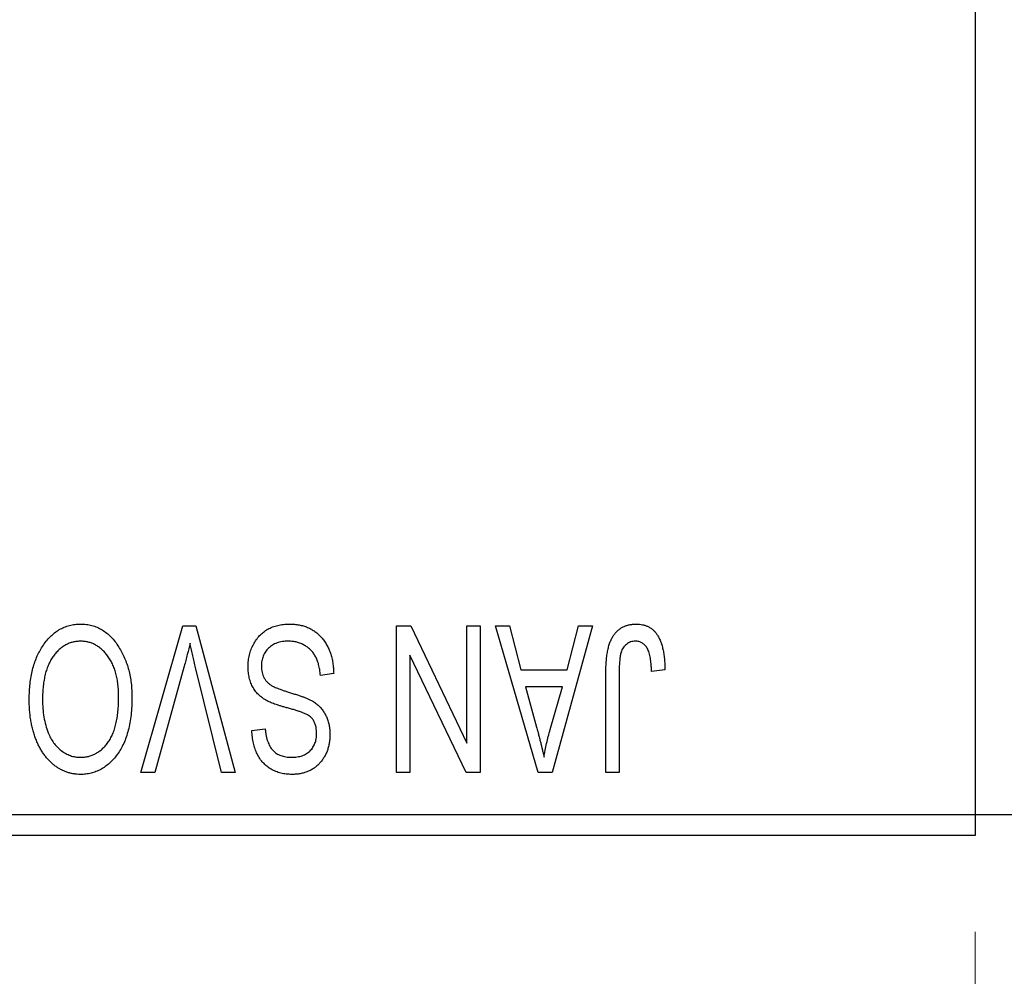
# Model space of a CAD drawing. Units: millimetres. Extents: x 15 to 420, y 5 to 292.
# Drawn here: x 133 to 143, y 200 to 210 of the extents above; entities that cross this region are included whole.
import ezdxf

# ---------------------------------------------------------------- set-up
doc = ezdxf.new("R2010")
doc.units = ezdxf.units.MM
doc.styles.add('SLDTEXTSTYLE0', font='TXT', dxfattribs={"width": 0.75})
doc.dimstyles.new('SLDDIMSTYLE0', dxfattribs={"dimtxt": 3.5, "dimasz": 3.302, "dimexe": 0, "dimexo": 0.0625, "dimgap": 0.875, "dimtad": 1, "dimdec": 1, "dimlfac": 2.3, "dimrnd": 1e-09, "dimzin": 12, "dimdsep": 46, "dimtxsty": 'SLDTEXTSTYLE0', "dimsah": 1, "dimcen": 0.09, "dimadec": 0, "dimazin": 3, "dimtfac": 1, "dimtdec": 1, "dimtofl": 0, "dimtmove": 0, "dimatfit": 3, "dimfxl": 1, "dimfrac": 2, "dimtolj": 1, "dimtzin": 12, "dimarcsym": 0})
doc.dimstyles.new('SLDDIMSTYLE1', dxfattribs={"dimtxt": 3.5, "dimasz": 3.302, "dimexe": 0, "dimexo": 0.0625, "dimgap": 0.875, "dimtad": 1, "dimdec": 0, "dimlfac": 2.3, "dimrnd": 1e-09, "dimzin": 12, "dimdsep": 46, "dimtxsty": 'SLDTEXTSTYLE0', "dimsah": 1, "dimcen": 0.09, "dimadec": 0, "dimazin": 3, "dimtfac": 1, "dimtdec": 0, "dimtmove": 0, "dimatfit": 0, "dimfxl": 1, "dimfrac": 2, "dimtolj": 1, "dimtzin": 12, "dimarcsym": 0})

# ---------------------------------------------------------------- blocks, each defined once
blk = doc.blocks.new('_D')
at = {"color": 7, "linetype": 'Continuous', "lineweight": 0}
for p, q in [((82.897, 200.451), (82.897, 190.451)), ((142.897, 200.451), (142.897, 190.451)), ((82.897, 191.451), (142.897, 191.451))]:
    blk.add_line(p, q, dxfattribs=at)
at = {"color": 7, "linetype": 'Continuous', "lineweight": 18}
for points in [[(82.897, 191.451), (86.199, 190.943), (86.199, 191.959)], [(142.897, 191.451), (139.595, 191.959), (139.595, 190.943)]]:
    blk.add_solid(points, dxfattribs=at)
at = {"color": 7, "linetype": 'Continuous', "lineweight": 18, "insert": (107.078, 195.963), "char_height": 3.5, "attachment_point": 1, "style": 'SLDTEXTSTYLE0'}
blk.add_mtext('138,0', dxfattribs=at)
blk = doc.blocks.new('_D_2')
at = {"color": 7, "linetype": 'Continuous', "lineweight": 0}
for p, q in [((160.723, 212.843), (160.723, 190.451)), ((142.897, 200.451), (142.897, 190.451)), ((142.897, 191.451), (136.547, 191.451)), ((160.723, 191.451), (142.897, 191.451)), ((160.723, 191.451), (167.073, 191.451))]:
    blk.add_line(p, q, dxfattribs=at)
at = {"color": 7, "linetype": 'Continuous', "lineweight": 18}
for points in [[(142.897, 191.451), (139.595, 191.959), (139.595, 190.943)], [(160.723, 191.451), (164.025, 190.943), (164.025, 191.959)]]:
    blk.add_solid(points, dxfattribs=at)
at = {"color": 7, "linetype": 'Continuous', "lineweight": 18, "insert": (149.223, 195.963), "char_height": 3.5, "attachment_point": 1, "style": 'SLDTEXTSTYLE0'}
blk.add_mtext('41', dxfattribs=at)

msp = doc.modelspace()

# ---------------------------------------------------------------- linework, layer by layer
at = {"color": 7, "linetype": 'Continuous', "lineweight": 25}
for p, q in [((142.8965, 233.8426), (142.8965, 201.6687)), ((134.2339, 202.1035), (134.6684, 203.6252)), ((134.6684, 203.6252), (134.8036, 203.6252)), ((134.8036, 203.6252), (135.2137, 202.1035)), ((136.8886, 203.6252), (137.0371, 203.6252)), ((136.8886, 202.1035), (136.8886, 203.6252)), ((137.0371, 203.6252), (137.6198, 202.4073)), ((137.6198, 202.4073), (137.6198, 203.6252)), ((137.6198, 203.6252), (137.7582, 203.6252)), ((137.7582, 203.6252), (137.7582, 202.1035)), ((137.9163, 203.6252), (138.0611, 203.6252)), ((138.3579, 202.1035), (137.9163, 203.6252)), ((138.0611, 203.6252), (138.1809, 203.1707)), ((138.9242, 203.6252), (138.5033, 202.1035)), ((138.6596, 203.1707), (138.7791, 203.6252)), ((138.7791, 203.6252), (138.9242, 203.6252)), ((137.027, 203.3235), (137.027, 202.1035)), ((137.6106, 202.1035), (137.027, 203.3235)), ((134.6841, 203.2074), (134.3787, 202.1035)), ((135.0704, 202.1035), (134.799, 203.2074)), ((138.1809, 203.1707), (138.6596, 203.1707)), ((139.6752, 203.1707), (139.5368, 203.1509)), ((136.2364, 203.1311), (136.0981, 203.1114)), ((139.0625, 202.1035), (139.0625, 203.1364)), ((139.2009, 203.1484), (139.2009, 202.1035)), ((138.2279, 202.9928), (138.3424, 202.5747)), ((138.6129, 202.9928), (138.2279, 202.9928)), ((138.4838, 202.55), (138.6129, 202.9928)), ((135.3866, 202.5383), (135.525, 202.558)), ((134.3787, 202.1035), (134.2339, 202.1035)), ((135.2137, 202.1035), (135.0704, 202.1035)), ((137.027, 202.1035), (136.8886, 202.1035)), ((137.7582, 202.1035), (137.6106, 202.1035)), ((138.5033, 202.1035), (138.3579, 202.1035)), ((139.2009, 202.1035), (139.0625, 202.1035)), ((124.2009, 201.6687), (142.8965, 201.6687)), ((142.8965, 201.6687), (149.853, 201.6687)), ((142.8965, 201.6687), (142.8965, 201.4513)), ((142.8965, 201.4513), (124.2009, 201.4513))]:
    msp.add_line(p, q, dxfattribs=at)
for points, knots in [([(133.2118, 203.4125), (133.2245, 203.4309), (133.2491, 203.4667), (133.2919, 203.5141), (133.337, 203.5548), (133.3855, 203.5878), (133.437, 203.6134), (133.4913, 203.6318), (133.5487, 203.6429), (133.588, 203.6443), (133.608, 203.645)], [0, 0, 0, 0, 0.1394697, 0.271444, 0.397067, 0.5182664, 0.6366687, 0.7547356, 0.8750957, 1, 1, 1, 1]), ([(133.608, 203.645), (133.6281, 203.6443), (133.6676, 203.6429), (133.7254, 203.6316), (133.7799, 203.6124), (133.8317, 203.5864), (133.8802, 203.5522), (133.9255, 203.5107), (133.9678, 203.4619), (133.9924, 203.4252), (134.0051, 203.4063)], [0, 0, 0, 0, 0.1242933, 0.2441976, 0.3621021, 0.4804623, 0.6015356, 0.7271827, 0.8593297, 1, 1, 1, 1]), ([(135.3471, 203.2037), (135.3478, 203.2242), (135.349, 203.2647), (135.3594, 203.324), (135.3769, 203.3803), (135.4005, 203.4335), (135.4303, 203.4821), (135.4653, 203.5251), (135.5055, 203.5618), (135.5506, 203.5923), (135.6007, 203.6163), (135.6558, 203.6328), (135.7154, 203.6432), (135.7568, 203.6444), (135.7782, 203.645)], [0, 0, 0, 0, 0.0886619, 0.1748887, 0.2591738, 0.3430069, 0.4254834, 0.5048292, 0.5819746, 0.6598299, 0.7392218, 0.8211192, 0.9077844, 1, 1, 1, 1]), ([(135.7782, 203.645), (135.7951, 203.6446), (135.8281, 203.6438), (135.8762, 203.6372), (135.9216, 203.6264), (135.9645, 203.6112), (136.005, 203.5918), (136.0424, 203.5675), (136.0773, 203.5391), (136.1093, 203.5067), (136.1383, 203.4706), (136.1638, 203.4312), (136.1851, 203.3885), (136.2031, 203.343), (136.2172, 203.2944), (136.2278, 203.2428), (136.2341, 203.188), (136.2357, 203.1504), (136.2364, 203.1311)], [0, 0, 0, 0, 0.0654269, 0.1277715, 0.1876133, 0.245982, 0.3035616, 0.3609421, 0.4184609, 0.4773661, 0.5371866, 0.5974411, 0.6585815, 0.7215688, 0.7867768, 0.8543149, 0.9253587, 1, 1, 1, 1]), ([(139.0625, 203.1364), (139.0627, 203.1588), (139.063, 203.202), (139.0673, 203.2641), (139.0732, 203.3212), (139.0819, 203.3731), (139.0937, 203.4198), (139.1074, 203.4616), (139.124, 203.4983), (139.1433, 203.53), (139.1653, 203.5571), (139.1891, 203.5807), (139.2149, 203.6009), (139.2433, 203.6168), (139.2734, 203.6297), (139.3058, 203.6386), (139.3402, 203.6439), (139.3638, 203.6446), (139.376, 203.645)], [0, 0, 0, 0, 0.09944317, 0.1913077, 0.27572155, 0.35347694, 0.42449298, 0.48896244, 0.54814808, 0.6021994, 0.65312793, 0.70247156, 0.75027348, 0.79807541, 0.84610525, 0.8953476, 0.9461125, 1, 1, 1, 1]), ([(139.376, 203.645), (139.3877, 203.6448), (139.4106, 203.6443), (139.4437, 203.6388), (139.4746, 203.6307), (139.503, 203.6188), (139.5292, 203.6035), (139.553, 203.5849), (139.5749, 203.5631), (139.5867, 203.5462), (139.5927, 203.5375)], [0, 0, 0, 0, 0.1393215, 0.2716012, 0.3968895, 0.5172935, 0.6360268, 0.7552113, 0.8752185, 1, 1, 1, 1]), ([(133.6089, 203.4671), (133.5952, 203.4666), (133.5681, 203.4657), (133.5282, 203.4584), (133.4901, 203.4462), (133.4534, 203.4296), (133.4192, 203.4072), (133.3861, 203.3808), (133.3549, 203.3494), (133.3256, 203.3133), (133.299, 203.2724), (133.2758, 203.227), (133.256, 203.177), (133.2401, 203.1225), (133.2279, 203.0636), (133.219, 203.0001), (133.2138, 202.9322), (133.2131, 202.8854), (133.2127, 202.8613)], [0, 0, 0, 0, 0.050918, 0.1006168, 0.1499277, 0.1991718, 0.249526, 0.3014494, 0.3560342, 0.4136289, 0.4738344, 0.5365596, 0.602769, 0.6729018, 0.7471022, 0.8262232, 0.9105472, 1, 1, 1, 1]), ([(134.0032, 202.8869), (134.0029, 202.9092), (134.0022, 202.9528), (133.9969, 203.0161), (133.9881, 203.0756), (133.9754, 203.1311), (133.9595, 203.1829), (133.9398, 203.2309), (133.9162, 203.275), (133.8893, 203.3149), (133.8598, 203.3504), (133.8289, 203.3819), (133.7959, 203.4077), (133.7618, 203.4298), (133.7257, 203.4466), (133.6881, 203.4583), (133.649, 203.4657), (133.6224, 203.4666), (133.6089, 203.4671)], [0, 0, 0, 0, 0.0857831, 0.1670694, 0.2438012, 0.3163671, 0.3854844, 0.4517505, 0.515395, 0.5768805, 0.6363811, 0.6922655, 0.7457104, 0.7972333, 0.8477956, 0.8979127, 0.9481373, 1, 1, 1, 1]), ([(135.7658, 203.4671), (135.755, 203.4669), (135.734, 203.4664), (135.7035, 203.4629), (135.6747, 203.4575), (135.6478, 203.4494), (135.6227, 203.4393), (135.5995, 203.4268), (135.5781, 203.4119), (135.5587, 203.3949), (135.5414, 203.3762), (135.5266, 203.3559), (135.5136, 203.3345), (135.5036, 203.3114), (135.4951, 203.2872), (135.4897, 203.2614), (135.4862, 203.2345), (135.4857, 203.216), (135.4855, 203.2065)], [0, 0, 0, 0, 0.0750222, 0.1454316, 0.2130639, 0.2778946, 0.3403423, 0.4004015, 0.460414, 0.5201242, 0.5792467, 0.6369378, 0.6942433, 0.7520932, 0.8117009, 0.8716411, 0.9342518, 1, 1, 1, 1]), ([(136.0981, 203.1114), (136.0959, 203.1315), (136.0919, 203.1696), (136.0813, 203.223), (136.0666, 203.2694), (136.0481, 203.3093), (136.0258, 203.3442), (135.9988, 203.3745), (135.9681, 203.4017), (135.9331, 203.4248), (135.895, 203.4436), (135.8541, 203.4574), (135.8107, 203.4655), (135.781, 203.4666), (135.7658, 203.4671)], [0, 0, 0, 0, 0.1115387, 0.2111859, 0.3000556, 0.3790407, 0.4533673, 0.5273876, 0.6022091, 0.6792044, 0.7576573, 0.8361102, 0.9163904, 1, 1, 1, 1]), ([(139.3695, 203.4671), (139.3608, 203.4666), (139.3438, 203.4657), (139.3189, 203.46), (139.2961, 203.4489), (139.2749, 203.4349), (139.2561, 203.4178), (139.2408, 203.3979), (139.2284, 203.3762), (139.2232, 203.3603), (139.2206, 203.3522)], [0, 0, 0, 0, 0.1289478, 0.25324739, 0.37644063, 0.50330259, 0.62997995, 0.752076, 0.87465984, 1, 1, 1, 1]), ([(139.5368, 203.1509), (139.5364, 203.1654), (139.5354, 203.1934), (139.5319, 203.2334), (139.5276, 203.27), (139.5226, 203.303), (139.5159, 203.3325), (139.5078, 203.3582), (139.4991, 203.3806), (139.4887, 203.3994), (139.4775, 203.4156), (139.4649, 203.4292), (139.4517, 203.441), (139.4374, 203.4509), (139.4217, 203.4579), (139.4052, 203.4631), (139.3877, 203.4668), (139.3757, 203.467), (139.3695, 203.4671)], [0, 0, 0, 0, 0.1092372, 0.2102209, 0.3021973, 0.3860574, 0.4615364, 0.5288594, 0.5889404, 0.6419432, 0.6902629, 0.7362901, 0.7807077, 0.8236438, 0.8662436, 0.909326, 0.9535001, 1, 1, 1, 1]), ([(139.5927, 203.5375), (139.5995, 203.5269), (139.6134, 203.5049), (139.6296, 203.4681), (139.644, 203.4278), (139.6552, 203.3837), (139.6641, 203.3358), (139.6705, 203.2841), (139.6746, 203.2287), (139.675, 203.1904), (139.6752, 203.1707)], [0, 0, 0, 0, 0.0991999, 0.2043291, 0.3160442, 0.434923, 0.5626713, 0.6990278, 0.8444222, 1, 1, 1, 1]), ([(133.0744, 202.8659), (133.0748, 202.8932), (133.0756, 202.9466), (133.0821, 203.0248), (133.093, 203.0991), (133.1075, 203.1697), (133.1271, 203.2362), (133.1505, 203.299), (133.1784, 203.3579), (133.2008, 203.3944), (133.2118, 203.4125)], [0, 0, 0, 0, 0.1432681, 0.2804712, 0.4115502, 0.537473, 0.6585546, 0.7751958, 0.8890505, 1, 1, 1, 1]), ([(134.0051, 203.4063), (134.0161, 203.3879), (134.0382, 203.3512), (134.0656, 203.2925), (134.089, 203.2314), (134.1087, 203.1676), (134.1233, 203.1007), (134.1337, 203.031), (134.1404, 202.9587), (134.1412, 202.9094), (134.1416, 202.8844)], [0, 0, 0, 0, 0.117432, 0.2349306, 0.3547353, 0.476423, 0.6014158, 0.7299591, 0.8626747, 1, 1, 1, 1]), ([(134.7443, 203.4474), (134.7352, 203.408), (134.7166, 203.3276), (134.6951, 203.248), (134.6841, 203.2074)], [0, 0, 0, 0, 0.4901565, 1, 1, 1, 1]), ([(134.799, 203.2074), (134.7939, 203.2285), (134.784, 203.27), (134.7697, 203.3311), (134.7569, 203.39), (134.7485, 203.4285), (134.7443, 203.4474)], [0, 0, 0, 0, 0.2644828, 0.5195526, 0.7649478, 1, 1, 1, 1]), ([(139.2206, 203.3522), (139.2175, 203.3396), (139.2106, 203.3118), (139.2051, 203.2649), (139.2014, 203.2095), (139.2011, 203.1698), (139.2009, 203.1484)], [0, 0, 0, 0, 0.1897212, 0.4188043, 0.6886196, 1, 1, 1, 1]), ([(135.5571, 202.8415), (135.5403, 202.8505), (135.5076, 202.8681), (135.4643, 202.9019), (135.4276, 202.9405), (135.3979, 202.9844), (135.3751, 203.033), (135.3586, 203.086), (135.3491, 203.1435), (135.3478, 203.1832), (135.3471, 203.2037)], [0, 0, 0, 0, 0.1284469, 0.2509512, 0.3695994, 0.487346, 0.6075091, 0.7314365, 0.8612953, 1, 1, 1, 1]), ([(135.4855, 203.2065), (135.4857, 203.1956), (135.4861, 203.1743), (135.4917, 203.1434), (135.4998, 203.1146), (135.5116, 203.0879), (135.5273, 203.0638), (135.546, 203.0414), (135.5684, 203.0217), (135.5902, 203.007), (135.6109, 202.9961), (135.6306, 202.9872), (135.6541, 202.9773), (135.6817, 202.9671), (135.7131, 202.9557), (135.7486, 202.9442), (135.788, 202.9315), (135.8156, 202.9231), (135.8301, 202.9187)], [0, 0, 0, 0, 0.0665938, 0.1296301, 0.1904016, 0.2488308, 0.3069728, 0.3653075, 0.4257607, 0.4885937, 0.5248069, 0.5683298, 0.6200785, 0.6804535, 0.7477415, 0.823747, 0.908093, 1, 1, 1, 1]), ([(133.6071, 202.0837), (133.5949, 202.084), (133.5707, 202.0847), (133.5349, 202.0891), (133.4998, 202.0961), (133.4657, 202.1065), (133.4322, 202.1194), (133.3998, 202.1356), (133.3682, 202.1546), (133.3373, 202.1761), (133.3076, 202.2004), (133.2799, 202.2279), (133.2531, 202.2574), (133.2286, 202.2902), (133.205, 202.3249), (133.1834, 202.3626), (133.1633, 202.4028), (133.1449, 202.4456), (133.1281, 202.4908), (133.1137, 202.5382), (133.1016, 202.5878), (133.0919, 202.6394), (133.0837, 202.693), (133.0782, 202.7488), (133.0752, 202.8067), (133.0747, 202.8459), (133.0744, 202.8659)], [0, 0, 0, 0, 0.03461061, 0.06885077, 0.10264409, 0.13629863, 0.17025672, 0.20459331, 0.23942158, 0.27519256, 0.31162601, 0.34851273, 0.38628288, 0.42496623, 0.46487341, 0.50583824, 0.54843102, 0.59279745, 0.63841504, 0.68559929, 0.73385965, 0.78368889, 0.83495541, 0.88825861, 0.94313675, 1, 1, 1, 1]), ([(133.2127, 202.8613), (133.2134, 202.83), (133.2147, 202.769), (133.2262, 202.6802), (133.2437, 202.5961), (133.2623, 202.5432), (133.2714, 202.5173)], [0, 0, 0, 0, 0.2669169, 0.5215207, 0.7647891, 1, 1, 1, 1]), ([(133.6061, 202.2616), (133.6203, 202.2621), (133.6481, 202.263), (133.6887, 202.2703), (133.7277, 202.282), (133.7643, 202.2992), (133.7994, 202.3207), (133.8322, 202.3473), (133.8632, 202.3784), (133.8923, 202.4143), (133.9187, 202.4553), (133.9416, 202.5016), (133.9606, 202.5532), (133.9762, 202.6099), (133.9885, 202.6718), (133.9969, 202.7389), (134.0022, 202.8111), (134.0029, 202.861), (134.0032, 202.8869)], [0, 0, 0, 0, 0.0510701, 0.1005661, 0.1488297, 0.1976155, 0.24657, 0.2971331, 0.3497617, 0.4053241, 0.4637501, 0.5256609, 0.5916043, 0.6623011, 0.7382031, 0.819627, 0.9065661, 1, 1, 1, 1]), ([(134.1416, 202.8844), (134.1411, 202.8532), (134.1402, 202.7925), (134.1331, 202.7042), (134.1211, 202.6215), (134.1046, 202.5442), (134.0831, 202.4725), (134.0569, 202.4062), (134.0256, 202.3457), (133.9899, 202.291), (133.9502, 202.2427), (133.9087, 202.1999), (133.8642, 202.164), (133.8172, 202.1349), (133.7682, 202.1115), (133.7164, 202.0957), (133.6626, 202.0852), (133.6257, 202.0842), (133.6071, 202.0837)], [0, 0, 0, 0, 0.08711293, 0.16957507, 0.24712549, 0.32035193, 0.38999799, 0.45590882, 0.51902334, 0.57984454, 0.63806228, 0.69334053, 0.74608004, 0.79719951, 0.84734259, 0.8973372, 0.94790104, 1, 1, 1, 1]), ([(135.8301, 202.9187), (135.8431, 202.9146), (135.8681, 202.9068), (135.9039, 202.8945), (135.9368, 202.8821), (135.9668, 202.8696), (135.9936, 202.8565), (136.0179, 202.8441), (136.039, 202.8311), (136.0627, 202.8134), (136.0891, 202.7896), (136.1168, 202.7578), (136.141, 202.7225), (136.161, 202.6837), (136.1773, 202.6419), (136.1885, 202.5971), (136.1959, 202.5497), (136.1966, 202.5172), (136.1969, 202.5006)], [0, 0, 0, 0, 0.06710793, 0.12939639, 0.1869096, 0.24036833, 0.28940979, 0.33414233, 0.37471515, 0.41136707, 0.48037949, 0.54909817, 0.61921818, 0.6907391, 0.76417814, 0.83965226, 0.91819332, 1, 1, 1, 1]), ([(135.797, 202.7624), (135.7833, 202.7661), (135.7568, 202.7731), (135.7191, 202.7845), (135.684, 202.7943), (135.6526, 202.8048), (135.624, 202.814), (135.599, 202.8238), (135.5767, 202.8322), (135.5633, 202.8385), (135.5571, 202.8415)], [0, 0, 0, 0, 0.1682248, 0.3246971, 0.468423, 0.5993115, 0.7178407, 0.824871, 0.9180532, 1, 1, 1, 1]), ([(136.015, 202.6609), (136.0108, 202.6655), (136.0018, 202.6755), (135.9845, 202.689), (135.9631, 202.7019), (135.9379, 202.7148), (135.9083, 202.7269), (135.875, 202.7393), (135.8375, 202.7514), (135.811, 202.7586), (135.797, 202.7624)], [0, 0, 0, 0, 0.0771004, 0.1663776, 0.2676843, 0.3844616, 0.5151148, 0.6610947, 0.8222347, 1, 1, 1, 1]), ([(136.0586, 202.5058), (136.0581, 202.5216), (136.0571, 202.5516), (136.0492, 202.5937), (136.036, 202.6306), (136.0219, 202.651), (136.015, 202.6609)], [0, 0, 0, 0, 0.2887558, 0.5477748, 0.7815168, 1, 1, 1, 1]), ([(135.525, 202.558), (135.5261, 202.5459), (135.5282, 202.5222), (135.5338, 202.4881), (135.5407, 202.4562), (135.55, 202.427), (135.5609, 202.4001), (135.5735, 202.3756), (135.588, 202.3535), (135.6044, 202.3339), (135.6229, 202.3169), (135.6427, 202.3018), (135.6646, 202.2895), (135.6881, 202.2793), (135.7133, 202.2712), (135.7403, 202.2658), (135.769, 202.2623), (135.7888, 202.2618), (135.7989, 202.2616)], [0, 0, 0, 0, 0.0804478, 0.1567184, 0.2276382, 0.2952097, 0.3581859, 0.4185551, 0.4763071, 0.5321475, 0.586856, 0.6411171, 0.6958003, 0.751998, 0.8096982, 0.8699568, 0.9334749, 1, 1, 1, 1]), ([(138.3424, 202.5747), (138.3468, 202.5591), (138.3554, 202.5286), (138.3668, 202.4838), (138.3782, 202.4414), (138.3882, 202.4011), (138.3976, 202.3631), (138.4059, 202.3274), (138.4137, 202.294), (138.4181, 202.2723), (138.4202, 202.2619)], [0, 0, 0, 0, 0.1510412, 0.2946122, 0.4302855, 0.5596772, 0.6809401, 0.7940823, 0.9011933, 1, 1, 1, 1]), ([(138.4202, 202.2619), (138.4285, 202.3102), (138.4452, 202.4073), (138.4709, 202.5023), (138.4838, 202.55)], [0, 0, 0, 0, 0.4981501, 1, 1, 1, 1]), ([(133.2714, 202.5173), (133.2793, 202.4986), (133.2948, 202.462), (133.3268, 202.4125), (133.3635, 202.368), (133.4062, 202.3306), (133.4524, 202.2998), (133.5019, 202.2781), (133.5533, 202.2639), (133.5884, 202.2624), (133.6061, 202.2616)], [0, 0, 0, 0, 0.1358592, 0.2658382, 0.3936804, 0.5207812, 0.6453735, 0.7646193, 0.8816098, 1, 1, 1, 1]), ([(135.8032, 202.0837), (135.7832, 202.0843), (135.7441, 202.0854), (135.6875, 202.0964), (135.6344, 202.1131), (135.5856, 202.1374), (135.5415, 202.1681), (135.5025, 202.2051), (135.4685, 202.2478), (135.4401, 202.2965), (135.4177, 202.3505), (135.4011, 202.4091), (135.3901, 202.4721), (135.3878, 202.5158), (135.3866, 202.5383)], [0, 0, 0, 0, 0.0865776, 0.1690725, 0.2486834, 0.3267938, 0.4039222, 0.4805132, 0.5585182, 0.6395967, 0.7236708, 0.8108232, 0.9026065, 1, 1, 1, 1]), ([(135.7989, 202.2616), (135.8091, 202.2617), (135.829, 202.2619), (135.8579, 202.2655), (135.885, 202.2706), (135.9102, 202.278), (135.9335, 202.2876), (135.9548, 202.2994), (135.9747, 202.313), (135.9921, 202.3292), (136.008, 202.3468), (136.0214, 202.366), (136.0331, 202.3862), (136.0423, 202.4078), (136.0497, 202.4305), (136.055, 202.4546), (136.0581, 202.4798), (136.0584, 202.4971), (136.0586, 202.5058)], [0, 0, 0, 0, 0.0757464, 0.1481248, 0.2159176, 0.2805255, 0.3425893, 0.4028312, 0.4615988, 0.5206047, 0.5790979, 0.6372401, 0.6944392, 0.7519798, 0.8114743, 0.8717793, 0.9349546, 1, 1, 1, 1]), ([(136.1969, 202.5006), (136.1967, 202.4856), (136.1962, 202.4563), (136.1907, 202.4133), (136.1824, 202.3724), (136.1712, 202.3335), (136.1558, 202.297), (136.1376, 202.2624), (136.1159, 202.2299), (136.091, 202.1997), (136.0632, 202.1726), (136.0331, 202.1486), (136.0004, 202.1284), (135.9654, 202.112), (135.9281, 202.0993), (135.8886, 202.0905), (135.8467, 202.0847), (135.8179, 202.084), (135.8032, 202.0837)], [0, 0, 0, 0, 0.0693711, 0.1363274, 0.2007483, 0.2630787, 0.32417, 0.3842747, 0.4446129, 0.505404, 0.5655886, 0.6248043, 0.6838499, 0.743527, 0.80416, 0.8664465, 0.9315662, 1, 1, 1, 1])]:
    msp.add_open_spline(points, degree=3, knots=knots, dxfattribs=at)

# ---------------------------------------------------------------- dimensions: what is measured, and where the dimension line sits
at = {"color": 7, "linetype": 'Continuous', "lineweight": 18}
for p1, dimstyle, picture, middle in [((160.7226, 213.8426), 'SLDDIMSTYLE1', '_D_2', (151.8096, 191.4513)), ((82.8965, 201.4513), 'SLDDIMSTYLE0', '_D', (112.8965, 191.4513))]:
    dim = msp.add_linear_dim(base=(142.8965, 191.4513), p1=p1, p2=(142.8965, 201.4513), dimstyle=dimstyle, dxfattribs=at)
    dim.commit()
    dim.dimension.update_dxf_attribs({"geometry": picture, "text_midpoint": middle, "dimtype": 160})

doc.saveas('drawing.dxf')
